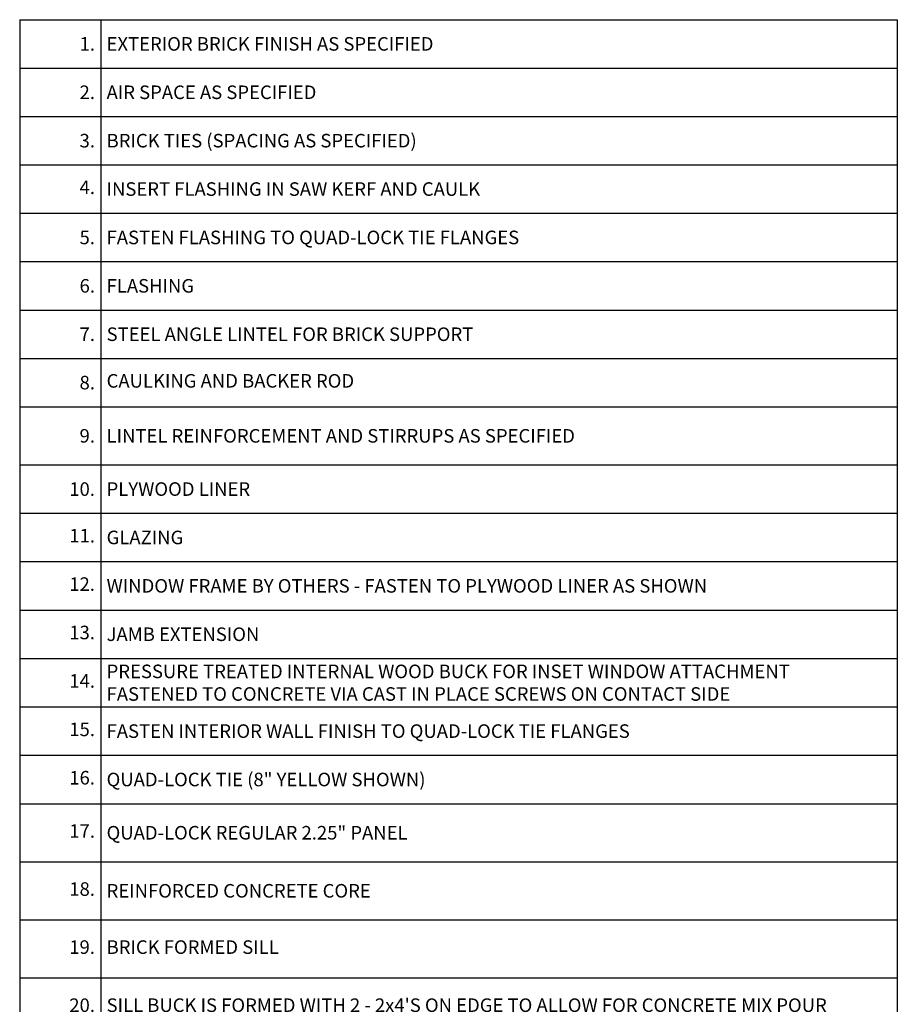
# Model space of a CAD drawing. Extents: x 5 to 91, y 6 to 110.
# Drawn here: x 43 to 88, y 58 to 109 of the extents above; entities that cross this region are included whole.
import ezdxf

# ---------------------------------------------------------------- set-up
doc = ezdxf.new("R2010")
doc.units = 0
doc.header["$MEASUREMENT"] = 0
doc.styles.get("Standard").update_dxf_attribs({"font": 'arial.ttf'})

# ---------------------------------------------------------------- blocks, each defined once
blk = doc.blocks.new('*T11')
at = {"color": 0, "linetype": 'ByBlock', "lineweight": -2}
for p, q in [((0, 0), (45.33, 0)), ((0, 0), (0, -64.505)), ((4.188, 0), (4.188, -64.505)), ((45.33, 0), (45.33, -64.505)), ((0, -2.5), (45.33, -2.5)), ((0, -5), (45.33, -5)), ((0, -7.5), (45.33, -7.5)), ((0, -10), (45.33, -10)), ((0, -12.5), (45.33, -12.5)), ((0, -15), (45.33, -15)), ((0, -17.5), (45.33, -17.5)), ((0, -20), (45.33, -20)), ((0, -23), (45.33, -23)), ((0, -25.5), (45.33, -25.5)), ((0, -28), (45.33, -28)), ((0, -30.5), (45.33, -30.5)), ((0, -33), (45.33, -33)), ((0, -35.505), (45.33, -35.505)), ((0, -38.005), (45.33, -38.005)), ((0, -40.505), (45.33, -40.505)), ((0, -43.505), (45.33, -43.505)), ((0, -46.505), (45.33, -46.505)), ((0, -49.505), (45.33, -49.505)), ((0, -52.505), (45.33, -52.505)), ((0, -55.505), (45.33, -55.505)), ((0, -58.505), (45.33, -58.505)), ((0, -61.505), (45.33, -61.505)), ((0, -64.505), (45.33, -64.505))]:
    blk.add_line(p, q, dxfattribs=at)
at = {"color": 7, "lineweight": 0, "char_height": 0.7}
for s, insert, width, attachment_point in [('{\\C7;1.}', (3.887, -1.25), 3.58591, 6), ('{\\C256;EXTERIOR BRICK FINISH AS SPECIFIED}', (4.488, -1.25), 40.54037, 4), ('{\\C7;2.}', (3.887, -3.75), 3.58591, 6), ('{\\C7;3.}', (3.887, -6.25), 3.58591, 6), ('{\\C256;BRICK TIES (SPACING AS SPECIFIED)}', (4.488, -6.25), 40.54037, 4), ('4.', (3.887, -8.75), 3.58591, 6), ('{\\C7;5.}', (3.887, -11.25), 3.58591, 6), ('{\\C256;FASTEN FLASHING TO QUAD-LOCK TIE FLANGES }', (4.488, -11.25), 40.54037, 4), ('{\\C7;6.}', (3.887, -13.75), 3.58591, 6), ('{\\C256;FLASHING}', (4.488, -13.75), 40.54037, 4), ('{\\C7;7.}', (3.887, -16.25), 3.58591, 6), ('{\\C256;STEEL ANGLE LINTEL FOR BRICK SUPPORT}', (4.488, -16.25), 40.54037, 4), ('CAULKING AND BACKER ROD', (4.488, -18.75), 40.54037, 4), ('{\\C7;8.}', (3.887, -18.75), 3.58591, 6), ('{\\C7;9.}', (3.887, -21.5), 3.58591, 6), ('{\\C256;LINTEL REINFORCEMENT AND STIRRUPS AS SPECIFIED}', (4.488, -21.5), 40.54037, 4), ('{\\C7;10.}', (3.887, -24.25), 3.58591, 6), ('{\\C256;PLYWOOD LINER}', (4.488, -24.25), 40.54037, 4), ('11.', (3.887, -26.75), 3.58591, 6), ('{\\C256;GLAZING}', (4.488, -26.75), 40.54037, 4), ('12.', (3.887, -29.25), 3.58591, 6), ('{\\C256;WINDOW FRAME BY OTHERS - FASTEN TO PLYWOOD LINER AS SHOWN}', (4.488, -29.25), 40.54037, 4), ('13.', (3.887, -31.75), 3.58591, 6), ('{\\C256;PRESSURE TREATED INTERNAL WOOD BUCK FOR INSET WINDOW ATTACHMENT\\PFASTENED TO CONCRETE VIA CAST IN PLACE SCREWS ON CONTACT SIDE }', (4.488, -34.253), 40.54037, 4), ('14.', (3.887, -34.253), 3.58591, 6), ('15.', (3.887, -36.755), 3.58591, 6), ('{\\C256;FASTEN INTERIOR WALL FINISH TO QUAD-LOCK TIE FLANGES}', (4.488, -36.755), 40.54037, 4), ('16.', (3.887, -39.255), 3.58591, 6), ('{\\C256;QUAD-LOCK TIE (8" YELLOW SHOWN)}', (4.488, -39.255), 40.54037, 4), ('17.', (3.887, -42.005), 3.58591, 6), ('{\\C256;QUAD-LOCK REGULAR 2.25" PANEL}', (4.488, -42.005), 40.54037, 4), ('18.', (3.887, -45.005), 3.58591, 6), ('{\\C256;REINFORCED CONCRETE CORE}', (4.488, -45.005), 40.54037, 4), ('19.', (3.887, -48.005), 3.58591, 6), ('BRICK FORMED SILL', (4.488, -48.005), 40.54037, 4), ('20.', (3.887, -51.005), 3.58591, 6), ("SILL BUCK IS FORMED WITH 2 - 2x4'S ON EDGE TO ALLOW FOR CONCRETE MIX POUR", (4.488, -51.005), 40.54037, 4), ('21.', (3.887, -54.005), 3.58591, 6), ('WATER PROOF WINDOW  FLASHING MEMBRANE', (4.488, -54.005), 40.54037, 4), ('22.', (3.887, -57.005), 3.58591, 6), ('23.', (3.887, -60.005), 3.58591, 6), ('24.', (3.887, -63.005), 3.58591, 6)]:
    blk.add_mtext(s, dxfattribs=dict(at, insert=insert, width=width, attachment_point=attachment_point))
at = {"color": 0, "lineweight": 0, "char_height": 0.7, "width": 40.54037, "attachment_point": 4}
for s, insert in [('{\\C7;AIR SPACE AS SPECIFIED}', (4.488, -3.75)), ('{\\C256;INSERT FLASHING IN SAW KERF AND CAULK}', (4.488, -8.75)), ('{\\C7;JAMB EXTENSION}', (4.488, -31.75)), ('{\\C7;SILL REINFORCEMENT AS SPECIFIED}', (4.488, -57.005)), ('{\\C7;VERTICAL REINFORCEMENT AS SPECIFIED}', (4.488, -60.005)), ('{\\C7;HORIZONTAL REINFORCEMENT AS SPECIFIED}', (4.488, -63.005))]:
    blk.add_mtext(s, dxfattribs=dict(at, insert=insert))

msp = doc.modelspace()

# ---------------------------------------------------------------- block references
msp.add_blockref('*T11', (42.667, 108.528))

doc.saveas('drawing.dxf')
